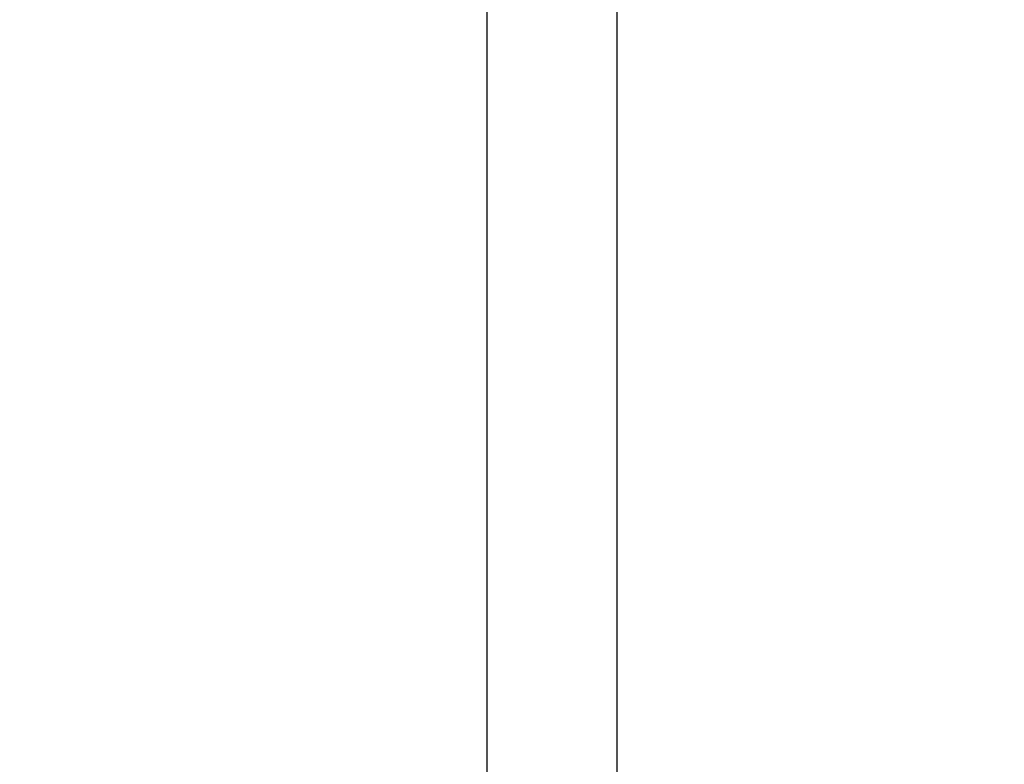
# Model space of a CAD drawing. Units: millimetres. Extents: x 43600 to 64829, y 4316 to 20192.
# Drawn here: x 44273 to 44946, y 5673 to 6182 of the extents above; entities that cross this region are included whole.
import ezdxf

# ---------------------------------------------------------------- set-up
doc = ezdxf.new("R2010")
doc.units = ezdxf.units.MM
doc.styles.get("Standard").update_dxf_attribs({"font": 'arial.ttf'})
doc.dimstyles.new('OLCU', dxfattribs={"dimtxt": 300, "dimasz": 150, "dimexe": 0.18, "dimexo": 0.0625, "dimgap": 50, "dimtad": 1, "dimdec": 0, "dimlfac": 0.1, "dimrnd": 5, "dimzin": 0, "dimdsep": 46, "dimtxsty": 'Standard', "dimcen": 0.09, "dimse1": 1, "dimse2": 1, "dimadec": 0, "dimazin": 0, "dimtfac": 1, "dimtdec": 0, "dimtofl": 0, "dimtmove": 0, "dimatfit": 3, "dimfxl": 1, "dimtolj": 1, "dimtzin": 0, "dimarcsym": 0})

# ---------------------------------------------------------------- blocks, each defined once
blk = doc.blocks.new('*D16')
at = {"color": 0, "lineweight": -2, "transparency": 16777216}
blk.add_line((44604.85, 9273.65), (52750.23, 9273.65), dxfattribs=at)
at = {"color": 0, "transparency": 16777216}
for points in [[(44604.85, 9298.65), (44604.85, 9248.65), (44454.85, 9273.65)], [(52750.23, 9298.65), (52750.23, 9248.65), (52900.23, 9273.65)]]:
    blk.add_solid(points, dxfattribs=at)
at = {"layer": 'Defpoints', "color": 0, "transparency": 16777216}
for p in [(52900.23, 9273.65), (44454.85, 6419), (52900.23, 4503.78)]:
    blk.add_point(p, dxfattribs=at)
at = {"color": 0, "transparency": 16777216, "insert": (48677.54, 9476.92), "char_height": 300, "attachment_point": 5}
blk.add_mtext('\\A1;835', dxfattribs=at)
blk = doc.blocks.new('*D17')
at = {"color": 0, "lineweight": -2, "transparency": 16777216}
blk.add_line((44000.22, 8712.78), (44000.22, 4489.17), dxfattribs=at)
at = {"color": 0, "transparency": 16777216}
for points in [[(43975.22, 8712.78), (44025.22, 8712.78), (44000.22, 8862.78)], [(43975.22, 4489.17), (44025.22, 4489.17), (44000.22, 4339.17)]]:
    blk.add_solid(points, dxfattribs=at)
at = {"layer": 'Defpoints', "color": 0, "transparency": 16777216}
for p in [(50145.74, 8862.78), (44000.22, 4339.17), (48719.27, 4339.17)]:
    blk.add_point(p, dxfattribs=at)
at = {"color": 0, "transparency": 16777216, "insert": (43797.05, 6600.97), "char_height": 300, "attachment_point": 5, "rotation": 90}
blk.add_mtext('\\A1;450', dxfattribs=at)

msp = doc.modelspace()

# ---------------------------------------------------------------- linework, layer by layer
at = {"extrusion": (0, 1, -2.22045e-16)}
for p, q in [((44592.57, 4360.31), (44592.57, 6276.74)), ((44681.47, 4360.31), (44681.47, 6277.58))]:
    msp.add_line(p, q, dxfattribs=at)

# ---------------------------------------------------------------- dimensions: what is measured, and where the dimension line sits
dim = msp.add_linear_dim(base=(52900.23, 9273.65), p1=(44454.85, 6419), p2=(52900.23, 4503.78), text='835', dimstyle='OLCU')
dim.commit()
dim.dimension.update_dxf_attribs({"geometry": '*D16', "text_midpoint": (48677.54, 9476.92)})
dim = msp.add_linear_dim(base=(44000.22, 4339.17), p1=(50145.74, 8862.78), p2=(48719.27, 4339.17), angle=90, dimstyle='OLCU')
dim.commit()
dim.dimension.update_dxf_attribs({"geometry": '*D17', "text_midpoint": (43797.05, 6600.97)})

doc.saveas('drawing.dxf')
